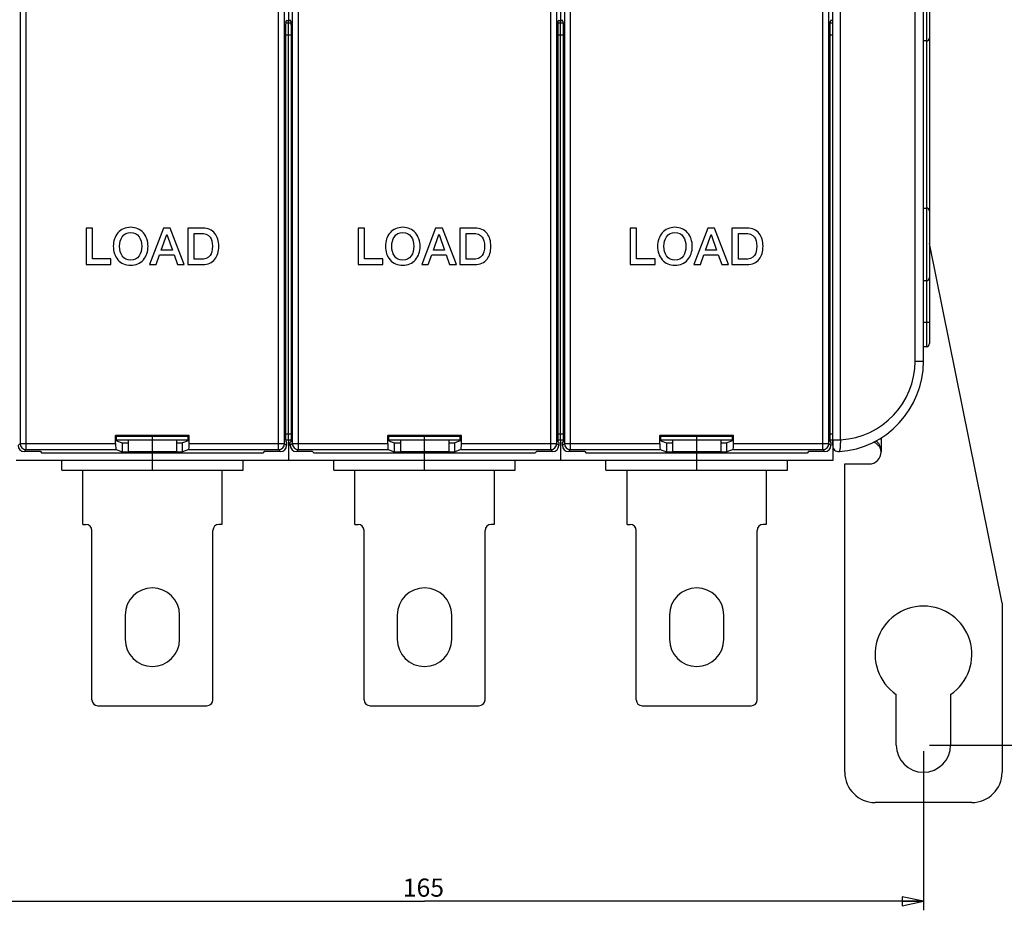
# Model space of a CAD drawing. Units: millimetres. Extents: x 0 to 1189, y 0 to 841.
# Drawn here: x 549 to 712, y 244 to 391 of the extents above; entities that cross this region are included whole.
import ezdxf

# ---------------------------------------------------------------- set-up
doc = ezdxf.new("R2010")
doc.units = ezdxf.units.MM
doc.header["$LTSCALE"] = 65.395
doc.layers.get('0').update_dxf_attribs({"linetype": 'CONTINUOUS'})
for name, color, linetype in [('08_DRAFTS', 7, 'CONTINUOUS'), ('09_ROUNDS', 7, 'CONTINUOUS'), ('10_CHAMFER', 7, 'CONTINUOUS')]:
    doc.layers.add(name, color=color, linetype=linetype)
doc.dimstyles.new('DIMSTYLE_1', dxfattribs={"dimtxt": 3, "dimasz": 3.5, "dimexe": 1.5, "dimexo": 1, "dimgap": 0.75, "dimtad": 1, "dimtxsty": 'STANDARD', "dimblk": 'CLOSED', "dimblk1": 'CLOSED', "dimblk2": 'CLOSED', "dimcen": 0.09, "dimadec": 0, "dimazin": 0, "dimtp": 0.5, "dimtm": 0.5, "dimtfac": 1, "dimtofl": 0, "dimtmove": 0, "dimatfit": 3, "dimldrblk": 'CLOSED', "dimfxl": 1, "dimtolj": 1, "dimarcsym": 0})

# ---------------------------------------------------------------- blocks, each defined once
blk = doc.blocks.new('_CLOSED')
at = {"color": 0, "linetype": 'BYBLOCK'}
for p, q in [((0, 0), (-1, 0.214)), ((-1, 0.214), (-1, -0.214)), ((-1, -0.214), (0, 0)), ((-1, 0), (0, 0))]:
    blk.add_line(p, q, dxfattribs=at)
blk = doc.blocks.new('*D0')
at = {"color": 2, "linetype": 'CONTINUOUS'}
for p, q in [((699.4, 548.22), (741.8, 548.22)), ((740.3, 548.22), (740.3, 409.72)), ((740.3, 271.22), (740.3, 409.72)), ((699.4, 271.22), (741.8, 271.22))]:
    blk.add_line(p, q, dxfattribs=at)
at = {"color": 2, "linetype": 'CONTINUOUS', "xscale": 3.5, "yscale": 3.5, "zscale": 3.5}
for p, rotation in [((740.3, 548.22), 90), ((740.3, 271.22), 270)]:
    blk.add_blockref('_CLOSED', p, dxfattribs=dict(at, rotation=rotation))
at = {"color": 2, "linetype": 'CONTINUOUS', "insert": (736.55, 392.3), "char_height": 3, "width": 8.5909, "attachment_point": 2, "rotation": 90, "line_spacing_factor": 0.9}
blk.add_mtext('277', dxfattribs=at)
blk = doc.blocks.new('*D1')
at = {"color": 2, "linetype": 'CONTINUOUS'}
for p, q in [((533.4, 270.22), (533.4, 243.89)), ((698.4, 270.22), (698.4, 243.89)), ((533.4, 245.39), (615.9, 245.39)), ((698.4, 245.39), (615.9, 245.39))]:
    blk.add_line(p, q, dxfattribs=at)
at = {"color": 2, "linetype": 'CONTINUOUS', "xscale": 3.5, "yscale": 3.5, "zscale": 3.5, "rotation": 180}
blk.add_blockref('_CLOSED', (533.4, 245.39), dxfattribs=at)
at = {"color": 2, "linetype": 'CONTINUOUS', "xscale": 3.5, "yscale": 3.5, "zscale": 3.5}
blk.add_blockref('_CLOSED', (698.4, 245.39), dxfattribs=at)
at = {"color": 2, "linetype": 'CONTINUOUS', "insert": (615.71, 249.14), "char_height": 3, "width": 7.7727, "attachment_point": 2, "line_spacing_factor": 0.9}
blk.add_mtext('165', dxfattribs=at)

msp = doc.modelspace()

# ---------------------------------------------------------------- linework, layer by layer
at = {"color": 7, "linetype": 'CONTINUOUS'}
for p, q in [((593.397, 428.351), (593.397, 391.088)), ((638.397, 428.351), (638.397, 391.088)), ((593.067, 391.088), (593.726, 391.088)), ((638.067, 391.088), (638.726, 391.088)), ((683.397, 391.088), (683.067, 391.088)), ((560.972, 356.719), (559.922, 356.719)), ((559.922, 356.719), (559.922, 350.719)), ((560.972, 351.627), (560.972, 356.719)), ((572.737, 356.719), (570.434, 350.719)), ((573.855, 356.719), (572.737, 356.719)), ((576.166, 350.719), (573.855, 356.719)), ((579.224, 356.719), (576.737, 356.719)), ((576.737, 356.719), (576.737, 350.719)), ((605.972, 356.719), (604.922, 356.719)), ((604.922, 356.719), (604.922, 350.719)), ((605.972, 351.627), (605.972, 356.719)), ((617.737, 356.719), (615.434, 350.719)), ((618.855, 356.719), (617.737, 356.719)), ((621.166, 350.719), (618.855, 356.719)), ((624.224, 356.719), (621.737, 356.719)), ((621.737, 356.719), (621.737, 350.719)), ((650.972, 356.719), (649.922, 356.719)), ((649.922, 356.719), (649.922, 350.719)), ((650.972, 351.627), (650.972, 356.719)), ((662.737, 356.719), (660.434, 350.719)), ((663.855, 356.719), (662.737, 356.719)), ((666.166, 350.719), (663.855, 356.719)), ((669.224, 356.719), (666.737, 356.719)), ((666.737, 356.719), (666.737, 350.719)), ((572.367, 353.106), (573.275, 355.686)), ((573.275, 355.686), (573.3, 355.686)), ((573.3, 355.686), (574.199, 353.106)), ((577.787, 355.862), (578.821, 355.862)), ((577.787, 351.577), (577.787, 355.862)), ((617.367, 353.106), (618.275, 355.686)), ((618.275, 355.686), (618.3, 355.686)), ((618.3, 355.686), (619.199, 353.106)), ((622.787, 355.862), (623.821, 355.862)), ((622.787, 351.577), (622.787, 355.862)), ((662.367, 353.106), (663.275, 355.686)), ((663.275, 355.686), (663.3, 355.686)), ((663.3, 355.686), (664.199, 353.106)), ((667.787, 355.862), (668.821, 355.862)), ((667.787, 351.577), (667.787, 355.862)), ((571.518, 350.719), (572.082, 352.308)), ((572.082, 352.308), (574.476, 352.308)), ((574.199, 353.106), (572.367, 353.106)), ((574.476, 352.308), (575.039, 350.719)), ((616.518, 350.719), (617.082, 352.308)), ((617.082, 352.308), (619.476, 352.308)), ((619.199, 353.106), (617.367, 353.106)), ((619.476, 352.308), (620.039, 350.719)), ((661.518, 350.719), (662.082, 352.308)), ((662.082, 352.308), (664.476, 352.308)), ((664.199, 353.106), (662.367, 353.106)), ((664.476, 352.308), (665.039, 350.719)), ((559.922, 350.719), (564.023, 350.719)), ((564.023, 351.627), (560.972, 351.627)), ((564.023, 350.719), (564.023, 351.627)), ((570.434, 350.719), (571.518, 350.719)), ((575.039, 350.719), (576.166, 350.719)), ((576.737, 350.719), (579.224, 350.719)), ((578.821, 351.577), (577.787, 351.577)), ((604.922, 350.719), (609.023, 350.719)), ((609.023, 351.627), (605.972, 351.627)), ((609.023, 350.719), (609.023, 351.627)), ((615.434, 350.719), (616.518, 350.719)), ((620.039, 350.719), (621.166, 350.719)), ((621.737, 350.719), (624.224, 350.719)), ((623.821, 351.577), (622.787, 351.577)), ((649.922, 350.719), (654.023, 350.719)), ((654.023, 351.627), (650.972, 351.627)), ((654.023, 350.719), (654.023, 351.627)), ((660.434, 350.719), (661.518, 350.719)), ((665.039, 350.719), (666.166, 350.719)), ((666.737, 350.719), (669.224, 350.719)), ((668.821, 351.577), (667.787, 351.577)), ((566.897, 321.719), (566.897, 319.719)), ((570.897, 319.719), (570.897, 321.719)), ((574.897, 321.719), (574.897, 319.719)), ((593.397, 321.719), (593.397, 318.319)), ((611.897, 321.719), (611.897, 319.719)), ((615.897, 319.719), (615.897, 321.719)), ((619.897, 321.719), (619.897, 319.719)), ((638.397, 321.719), (638.397, 318.319)), ((656.897, 321.719), (656.897, 319.719)), ((660.897, 319.719), (660.897, 321.719)), ((664.897, 321.719), (664.897, 319.719)), ((683.397, 321.719), (683.397, 318.319)), ((552.397, 319.719), (552.397, 319.772)), ((552.449, 319.719), (552.397, 319.719)), ((574.897, 319.719), (566.897, 319.719)), ((570.897, 318.319), (570.897, 319.527)), ((589.344, 319.719), (589.397, 319.719)), ((589.397, 319.719), (589.397, 319.772)), ((597.397, 319.719), (597.397, 319.772)), ((597.449, 319.719), (597.397, 319.719)), ((619.897, 319.719), (611.897, 319.719)), ((615.897, 318.319), (615.897, 319.527)), ((634.344, 319.719), (634.397, 319.719)), ((634.397, 319.719), (634.397, 319.772)), ((642.397, 319.719), (642.397, 319.772)), ((642.449, 319.719), (642.397, 319.719)), ((664.897, 319.719), (656.897, 319.719)), ((660.897, 318.319), (660.897, 319.527)), ((679.344, 319.719), (679.397, 319.719)), ((679.397, 319.719), (679.397, 319.772)), ((683.397, 318.319), (548.397, 318.319)), ((555.897, 316.719), (555.897, 318.319)), ((585.897, 316.719), (585.897, 318.319)), ((600.897, 316.719), (600.897, 318.319)), ((630.897, 316.719), (630.897, 318.319)), ((645.897, 316.719), (645.897, 318.319)), ((675.897, 316.719), (675.897, 318.319)), ((685.397, 317.719), (689.397, 317.719)), ((555.897, 316.719), (585.897, 316.719)), ((559.397, 307.719), (559.397, 316.719)), ((582.397, 316.719), (582.397, 307.719)), ((600.897, 316.719), (630.897, 316.719)), ((604.397, 307.719), (604.397, 316.719)), ((627.397, 316.719), (627.397, 307.719)), ((645.897, 316.719), (675.897, 316.719)), ((649.397, 307.719), (649.397, 316.719)), ((672.397, 316.719), (672.397, 307.719)), ((566.397, 292.719), (566.397, 288.719)), ((575.397, 288.719), (575.397, 292.719)), ((611.397, 292.719), (611.397, 288.719)), ((620.397, 288.719), (620.397, 292.719)), ((656.397, 292.719), (656.397, 288.719)), ((665.397, 288.719), (665.397, 292.719)), ((693.897, 271.219), (693.897, 279.605)), ((702.897, 279.605), (702.897, 271.219))]:
    msp.add_line(p, q, dxfattribs=at)
at = {"color": 9, "linetype": 'CONTINUOUS'}
msp.add_line((691.397, 322.032), (691.397, 319.719), dxfattribs=at)
at = {"color": 7, "linetype": 'CONTINUOUS'}
for centre, radius, start, end in [((689.397, 319.719), 2, 270, 360), ((570.897, 292.719), 4.5, 0, 180), ((615.897, 292.719), 4.5, 0, 180), ((660.897, 292.719), 4.5, 0, 180), ((698.397, 286.219), 8, 304.22887, 235.77113), ((570.897, 288.719), 4.5, 180, 360), ((615.897, 288.719), 4.5, 180, 360), ((660.897, 288.719), 4.5, 180, 360), ((698.397, 271.219), 4.5, 180, 360)]:
    msp.add_arc(centre, radius, start, end, dxfattribs=at)
for points in [[(567.3, 356.862), (566.426, 356.862), (565.72, 356.551), (565.191, 355.937)], [(569.404, 355.933), (568.871, 356.551), (568.174, 356.862), (567.3, 356.862)], [(581.24, 355.836), (580.771, 356.425), (580.098, 356.719), (579.224, 356.719)], [(612.3, 356.862), (611.426, 356.862), (610.72, 356.551), (610.191, 355.937)], [(614.404, 355.933), (613.871, 356.551), (613.174, 356.862), (612.3, 356.862)], [(626.24, 355.836), (625.771, 356.425), (625.098, 356.719), (624.224, 356.719)], [(657.3, 356.862), (656.426, 356.862), (655.72, 356.551), (655.191, 355.937)], [(659.404, 355.933), (658.871, 356.551), (658.174, 356.862), (657.3, 356.862)], [(671.24, 355.836), (670.771, 356.425), (670.098, 356.719), (669.224, 356.719)], [(565.191, 355.937), (564.678, 355.341), (564.426, 354.602), (564.426, 353.719)], [(565.476, 353.719), (565.476, 354.35), (565.619, 354.871), (565.908, 355.289)], [(565.908, 355.289), (566.233, 355.761), (566.695, 356.005), (567.3, 356.005)], [(567.3, 356.005), (567.897, 356.005), (568.359, 355.761), (568.69, 355.287)], [(568.69, 355.287), (568.981, 354.871), (569.124, 354.35), (569.124, 353.719)], [(570.174, 353.719), (570.174, 354.602), (569.913, 355.341), (569.404, 355.933)], [(578.821, 355.862), (579.577, 355.862), (580.124, 355.652), (580.44, 355.238)], [(580.44, 355.238), (580.695, 354.904), (580.821, 354.392), (580.821, 353.719)], [(581.871, 353.719), (581.871, 354.602), (581.661, 355.308), (581.24, 355.836)], [(610.191, 355.937), (609.678, 355.341), (609.426, 354.602), (609.426, 353.719)], [(610.476, 353.719), (610.476, 354.35), (610.619, 354.871), (610.908, 355.289)], [(610.908, 355.289), (611.233, 355.761), (611.695, 356.005), (612.3, 356.005)], [(612.3, 356.005), (612.897, 356.005), (613.359, 355.761), (613.69, 355.287)], [(613.69, 355.287), (613.981, 354.871), (614.124, 354.35), (614.124, 353.719)], [(615.174, 353.719), (615.174, 354.602), (614.913, 355.341), (614.404, 355.933)], [(623.821, 355.862), (624.577, 355.862), (625.124, 355.652), (625.44, 355.238)], [(625.44, 355.238), (625.695, 354.904), (625.821, 354.392), (625.821, 353.719)], [(626.871, 353.719), (626.871, 354.602), (626.661, 355.308), (626.24, 355.836)], [(655.191, 355.937), (654.678, 355.341), (654.426, 354.602), (654.426, 353.719)], [(655.476, 353.719), (655.476, 354.35), (655.619, 354.871), (655.908, 355.289)], [(655.908, 355.289), (656.233, 355.761), (656.695, 356.005), (657.3, 356.005)], [(657.3, 356.005), (657.897, 356.005), (658.359, 355.761), (658.69, 355.287)], [(658.69, 355.287), (658.981, 354.871), (659.124, 354.35), (659.124, 353.719)], [(660.174, 353.719), (660.174, 354.602), (659.913, 355.341), (659.404, 355.933)], [(668.821, 355.862), (669.577, 355.862), (670.124, 355.652), (670.44, 355.238)], [(670.44, 355.238), (670.695, 354.904), (670.821, 354.392), (670.821, 353.719)], [(671.871, 353.719), (671.871, 354.602), (671.661, 355.308), (671.24, 355.836)], [(564.426, 353.719), (564.426, 352.829), (564.678, 352.098), (565.187, 351.506)], [(565.904, 352.147), (565.619, 352.56), (565.476, 353.081), (565.476, 353.719)], [(569.124, 353.719), (569.124, 353.081), (568.981, 352.56), (568.694, 352.149)], [(569.408, 351.51), (569.913, 352.098), (570.174, 352.829), (570.174, 353.719)], [(580.821, 353.719), (580.821, 353.039), (580.695, 352.535), (580.442, 352.199)], [(581.242, 351.601), (581.661, 352.123), (581.871, 352.829), (581.871, 353.719)], [(609.426, 353.719), (609.426, 352.829), (609.678, 352.098), (610.187, 351.506)], [(610.904, 352.147), (610.619, 352.56), (610.476, 353.081), (610.476, 353.719)], [(614.124, 353.719), (614.124, 353.081), (613.981, 352.56), (613.694, 352.149)], [(614.408, 351.51), (614.913, 352.098), (615.174, 352.829), (615.174, 353.719)], [(625.821, 353.719), (625.821, 353.039), (625.695, 352.535), (625.442, 352.199)], [(626.242, 351.601), (626.661, 352.123), (626.871, 352.829), (626.871, 353.719)], [(654.426, 353.719), (654.426, 352.829), (654.678, 352.098), (655.187, 351.506)], [(655.904, 352.147), (655.619, 352.56), (655.476, 353.081), (655.476, 353.719)], [(659.124, 353.719), (659.124, 353.081), (658.981, 352.56), (658.694, 352.149)], [(659.408, 351.51), (659.913, 352.098), (660.174, 352.829), (660.174, 353.719)], [(670.821, 353.719), (670.821, 353.039), (670.695, 352.535), (670.442, 352.199)], [(671.242, 351.601), (671.661, 352.123), (671.871, 352.829), (671.871, 353.719)], [(567.3, 351.434), (566.695, 351.434), (566.233, 351.669), (565.904, 352.147)], [(568.694, 352.149), (568.359, 351.669), (567.897, 351.434), (567.3, 351.434)], [(580.442, 352.199), (580.124, 351.778), (579.577, 351.577), (578.821, 351.577)], [(612.3, 351.434), (611.695, 351.434), (611.233, 351.669), (610.904, 352.147)], [(613.694, 352.149), (613.359, 351.669), (612.897, 351.434), (612.3, 351.434)], [(625.442, 352.199), (625.124, 351.778), (624.577, 351.577), (623.821, 351.577)], [(657.3, 351.434), (656.695, 351.434), (656.233, 351.669), (655.904, 352.147)], [(658.694, 352.149), (658.359, 351.669), (657.897, 351.434), (657.3, 351.434)], [(670.442, 352.199), (670.124, 351.778), (669.577, 351.577), (668.821, 351.577)], [(565.187, 351.506), (565.72, 350.887), (566.426, 350.577), (567.3, 350.577)], [(567.3, 350.577), (568.174, 350.577), (568.871, 350.887), (569.408, 351.51)], [(579.224, 350.719), (580.098, 350.719), (580.771, 351.013), (581.242, 351.601)], [(610.187, 351.506), (610.72, 350.887), (611.426, 350.577), (612.3, 350.577)], [(612.3, 350.577), (613.174, 350.577), (613.871, 350.887), (614.408, 351.51)], [(624.224, 350.719), (625.098, 350.719), (625.771, 351.013), (626.242, 351.601)], [(655.187, 351.506), (655.72, 350.887), (656.426, 350.577), (657.3, 350.577)], [(657.3, 350.577), (658.174, 350.577), (658.871, 350.887), (659.408, 351.51)], [(669.224, 350.719), (670.098, 350.719), (670.771, 351.013), (671.242, 351.601)]]:
    msp.add_open_spline(points, degree=3, dxfattribs=at)
at = {"color": 3, "linetype": 'CONTINUOUS'}
msp.add_open_spline([(691.397, 319.719), (691.397, 319.809), (691.378, 319.988), (691.299, 320.245), (691.174, 320.484), (690.962, 320.772), (690.628, 321.073), (690.32, 321.255), (690.16, 321.333)], degree=3, knots=[0, 0, 0, 0, 0.125231, 0.2504861, 0.375772, 0.5010645, 0.7509805, 1, 1, 1, 1], dxfattribs=at)
at = {"color": 7, "linetype": 'CONTINUOUS'}
msp.add_open_spline([(691.397, 319.719), (691.397, 319.893), (691.362, 320.242), (691.205, 320.744), (690.937, 321.195), (690.678, 321.436), (690.533, 321.529)], degree=3, knots=[0, 0, 0, 0, 0.2508463, 0.5016002, 0.7518975, 1, 1, 1, 1], dxfattribs=at)
at = {"layer": '08_DRAFTS', "color": 7, "linetype": 'CONTINUOUS'}
for p, q in [((576.99, 322.413), (564.803, 322.413)), ((564.803, 322.413), (564.978, 322.238)), ((576.99, 322.413), (576.815, 322.238)), ((621.99, 322.413), (609.803, 322.413)), ((609.803, 322.413), (609.978, 322.238)), ((621.99, 322.413), (621.815, 322.238)), ((666.99, 322.413), (654.803, 322.413)), ((654.803, 322.413), (654.978, 322.238)), ((666.99, 322.413), (666.815, 322.238)), ((576.815, 322.238), (564.978, 322.238)), ((564.978, 321.569), (564.978, 322.238)), ((564.978, 321.569), (565.897, 321.202)), ((565.897, 321.202), (566.897, 321.202)), ((565.897, 321.202), (565.897, 319.702)), ((574.897, 321.202), (575.897, 321.202)), ((576.815, 321.569), (575.897, 321.202)), ((575.897, 319.702), (575.897, 321.202)), ((576.815, 321.569), (576.815, 322.238)), ((621.815, 322.238), (609.978, 322.238)), ((609.978, 321.569), (609.978, 322.238)), ((609.978, 321.569), (610.897, 321.202)), ((610.897, 321.202), (611.897, 321.202)), ((610.897, 321.202), (610.897, 319.702)), ((619.897, 321.202), (620.897, 321.202)), ((621.815, 321.569), (620.897, 321.202)), ((620.897, 319.702), (620.897, 321.202)), ((621.815, 321.569), (621.815, 322.238)), ((666.815, 322.238), (654.978, 322.238)), ((654.978, 321.569), (654.978, 322.238)), ((654.978, 321.569), (655.897, 321.202)), ((655.897, 321.202), (656.897, 321.202)), ((655.897, 321.202), (655.897, 319.702)), ((664.897, 321.202), (665.897, 321.202)), ((666.815, 321.569), (665.897, 321.202)), ((665.897, 319.702), (665.897, 321.202)), ((666.815, 321.569), (666.815, 322.238)), ((552.397, 319.772), (552.641, 319.527)), ((589.152, 319.527), (552.641, 319.527)), ((565.897, 319.702), (575.897, 319.702)), ((589.397, 319.772), (589.152, 319.527)), ((597.397, 319.772), (597.641, 319.527)), ((634.152, 319.527), (597.641, 319.527)), ((610.897, 319.702), (620.897, 319.702)), ((634.397, 319.772), (634.152, 319.527)), ((642.397, 319.772), (642.641, 319.527)), ((679.152, 319.527), (642.641, 319.527)), ((655.897, 319.702), (665.897, 319.702)), ((679.397, 319.772), (679.152, 319.527))]:
    msp.add_line(p, q, dxfattribs=at)
at = {"layer": '09_ROUNDS', "color": 7, "linetype": 'CONTINUOUS'}
for p, q in [((683.397, 320.755), (683.397, 501.119)), ((698.397, 334.719), (698.397, 484.719)), ((699.397, 463.512), (699.397, 337.619)), ((592.952, 390.799), (593.115, 391.208)), ((593.397, 321.719), (593.397, 391.088)), ((593.842, 390.799), (593.679, 391.208)), ((637.952, 390.799), (638.115, 391.208)), ((638.397, 321.719), (638.397, 391.088)), ((638.842, 390.799), (638.679, 391.208)), ((682.952, 390.799), (683.115, 391.208)), ((592.92, 389.803), (592.92, 322.412)), ((593.874, 322.412), (593.874, 389.803)), ((637.92, 389.803), (637.92, 322.412)), ((638.874, 322.412), (638.874, 389.803)), ((682.92, 389.803), (682.92, 322.412)), ((698.897, 387.696), (698.397, 387.696)), ((698.397, 360.045), (698.897, 360.045)), ((711.397, 294.719), (699.397, 354.204)), ((698.397, 348.045), (698.897, 348.045)), ((698.897, 337.119), (698.397, 337.119)), ((564.803, 321.104), (564.803, 322.413)), ((576.99, 321.104), (576.99, 322.413)), ((609.803, 321.104), (609.803, 322.413)), ((621.99, 321.104), (621.99, 322.413)), ((654.803, 321.104), (654.803, 322.413)), ((666.99, 321.104), (666.99, 322.413)), ((564.978, 321.719), (576.815, 321.719)), ((570.897, 321.719), (570.897, 322.238)), ((592.929, 321.719), (593.864, 321.719)), ((592.953, 321.413), (593.094, 321.272)), ((593.094, 321.272), (593.094, 320.771)), ((593.84, 321.413), (593.699, 321.272)), ((593.699, 320.771), (593.699, 321.272)), ((609.978, 321.719), (621.815, 321.719)), ((615.897, 321.719), (615.897, 322.238)), ((637.929, 321.719), (638.864, 321.719)), ((637.953, 321.413), (638.094, 321.272)), ((638.094, 321.272), (638.094, 320.771)), ((638.84, 321.413), (638.699, 321.272)), ((638.699, 320.771), (638.699, 321.272)), ((654.978, 321.719), (666.815, 321.719)), ((660.897, 321.719), (660.897, 322.238)), ((682.929, 321.719), (683.397, 321.719)), ((682.953, 321.413), (683.094, 321.272)), ((683.094, 321.272), (683.094, 320.771)), ((552.397, 319.772), (549.698, 319.772)), ((564.887, 320.105), (565.897, 319.702)), ((576.906, 320.105), (575.897, 319.702)), ((592.095, 319.772), (589.397, 319.772)), ((597.397, 319.772), (594.698, 319.772)), ((609.887, 320.105), (610.897, 319.702)), ((621.906, 320.105), (620.897, 319.702)), ((637.095, 319.772), (634.397, 319.772)), ((642.397, 319.772), (639.698, 319.772)), ((654.887, 320.105), (655.897, 319.702)), ((666.906, 320.105), (665.897, 319.702)), ((682.095, 319.772), (679.397, 319.772)), ((685.397, 266.719), (685.397, 317.719)), ((559.397, 307.719), (559.897, 307.719)), ((560.897, 278.719), (560.897, 306.719)), ((580.897, 278.719), (580.897, 306.719)), ((582.397, 307.719), (581.897, 307.719)), ((604.397, 307.719), (604.897, 307.719)), ((605.897, 278.719), (605.897, 306.719)), ((625.897, 278.719), (625.897, 306.719)), ((627.397, 307.719), (626.897, 307.719)), ((649.397, 307.719), (649.897, 307.719)), ((650.897, 278.719), (650.897, 306.719)), ((670.897, 278.719), (670.897, 306.719)), ((672.397, 307.719), (671.897, 307.719)), ((711.397, 294.719), (711.397, 266.719)), ((561.897, 277.719), (579.897, 277.719)), ((606.897, 277.719), (624.897, 277.719)), ((651.897, 277.719), (669.897, 277.719)), ((706.397, 261.719), (690.397, 261.719))]:
    msp.add_line(p, q, dxfattribs=at)
at = {"layer": '09_ROUNDS', "color": 9, "linetype": 'CONTINUOUS'}
for p, q in [((549.032, 498.335), (549.032, 321.104)), ((550.031, 320.105), (550.031, 499.334)), ((591.762, 320.105), (591.762, 499.334)), ((592.761, 321.104), (592.761, 498.335)), ((594.032, 498.335), (594.032, 321.104)), ((595.031, 320.105), (595.031, 499.334)), ((636.762, 320.105), (636.762, 499.334)), ((637.761, 321.104), (637.761, 498.335)), ((639.032, 498.335), (639.032, 321.104)), ((640.031, 320.105), (640.031, 499.334)), ((681.762, 320.105), (681.762, 499.334)), ((682.761, 321.104), (682.761, 498.335)), ((684.706, 321.738), (684.706, 497.701)), ((697.015, 334.719), (697.015, 484.719)), ((698.897, 464.012), (698.897, 337.119)), ((592.938, 390.679), (593.855, 390.679)), ((637.938, 390.679), (638.855, 390.679)), ((682.938, 390.679), (683.397, 390.679)), ((592.92, 388.687), (593.874, 388.687)), ((637.92, 388.687), (638.874, 388.687)), ((682.92, 388.687), (683.397, 388.687)), ((699.397, 341.119), (698.397, 341.119)), ((697.015, 334.719), (698.397, 334.719)), ((592.92, 322.719), (593.874, 322.719)), ((637.92, 322.719), (638.874, 322.719)), ((682.92, 322.719), (683.397, 322.719)), ((549.032, 321.104), (548.699, 320.771)), ((549.032, 321.104), (564.803, 321.104)), ((576.99, 321.104), (592.761, 321.104)), ((593.094, 320.771), (592.761, 321.104)), ((594.032, 321.104), (593.699, 320.771)), ((594.032, 321.104), (609.803, 321.104)), ((621.99, 321.104), (637.761, 321.104)), ((638.094, 320.771), (637.761, 321.104)), ((639.032, 321.104), (638.699, 320.771)), ((639.032, 321.104), (654.803, 321.104)), ((666.99, 321.104), (682.761, 321.104)), ((683.094, 320.771), (682.761, 321.104)), ((683.397, 321.738), (684.706, 321.738)), ((550.031, 320.105), (549.698, 319.772)), ((550.031, 320.105), (564.887, 320.105)), ((576.906, 320.105), (591.762, 320.105)), ((592.095, 319.772), (591.762, 320.105)), ((595.031, 320.105), (594.698, 319.772)), ((595.031, 320.105), (609.887, 320.105)), ((621.906, 320.105), (636.762, 320.105)), ((637.095, 319.772), (636.762, 320.105)), ((640.031, 320.105), (639.698, 319.772)), ((640.031, 320.105), (654.887, 320.105)), ((666.906, 320.105), (681.762, 320.105)), ((682.095, 319.772), (681.762, 320.105))]:
    msp.add_line(p, q, dxfattribs=at)
at = {"layer": '09_ROUNDS', "color": 7, "linetype": 'CONTINUOUS'}
for centre, radius, start, end in [((698.897, 388.196), 0.5, 270, 360), ((698.897, 359.545), 0.5, 0, 90), ((698.897, 348.545), 0.5, 270, 360), ((698.897, 337.619), 0.5, 270, 360), ((683.397, 334.719), 15, 274.09604, 360), ((684.397, 320.755), 1, 180, 274.09604), ((559.897, 306.719), 1, 0, 90), ((581.897, 306.719), 1, 90, 180), ((604.897, 306.719), 1, 0, 90), ((626.897, 306.719), 1, 90, 180), ((649.897, 306.719), 1, 0, 90), ((671.897, 306.719), 1, 90, 180), ((561.897, 278.719), 1, 180, 270), ((579.897, 278.719), 1, 270, 360), ((606.897, 278.719), 1, 180, 270), ((624.897, 278.719), 1, 270, 360), ((651.897, 278.719), 1, 180, 270), ((669.897, 278.719), 1, 270, 360), ((690.397, 266.719), 5, 180, 270), ((706.397, 266.719), 5, 270, 360)]:
    msp.add_arc(centre, radius, start, end, dxfattribs=at)
at = {"layer": '09_ROUNDS', "color": 9, "linetype": 'CONTINUOUS'}
for centre, radius, start, end in [((684.015, 334.719), 13, 273.04685, 360), ((550.033, 321.106), 1.001, 180.08262, 269.91738), ((591.76, 321.106), 1.001, 270.08378, 359.91622), ((595.033, 321.106), 1.001, 180.08262, 269.91738), ((636.76, 321.106), 1.001, 270.08378, 359.91622), ((640.033, 321.106), 1.001, 180.08262, 269.91738), ((681.76, 321.106), 1.001, 270.08378, 359.91622)]:
    msp.add_arc(centre, radius, start, end, dxfattribs=at)
at = {"layer": '09_ROUNDS', "color": 7, "linetype": 'CONTINUOUS'}
for centre, major_axis, ratio, start_param, end_param in [((592.955, 389.803), (0, 1), 0.0349208, 0.0872665, 1.5707963), ((593.839, 389.803), (0, 1), 0.0349208, -1.5707963, -0.0872665), ((637.955, 389.803), (0, 1), 0.0349208, 0.0872665, 1.5707963), ((638.839, 389.803), (0, 1), 0.0349208, -1.5707963, -0.0872665), ((682.955, 389.803), (0, 1), 0.0349208, 0.0872665, 1.5707963), ((592.955, 322.412), (0, 1), 0.0349208, -4.712389, -3.1764992), ((593.839, 322.412), (0, 1), 0.0349208, -3.1066861, -1.5707963), ((637.955, 322.412), (0, 1), 0.0349208, -4.712389, -3.1764992), ((638.839, 322.412), (0, 1), 0.0349208, -3.1066861, -1.5707963), ((682.955, 322.412), (0, 1), 0.0349208, -4.712389, -3.1764992), ((549.7, 320.772), (0.708, 0.708), 0.9987828, -3.9263818, -2.3568035), ((564.891, 321.104), (0, 1), 0.0874887, -4.712389, -3.1764992), ((576.903, 321.104), (0, 1), 0.0874887, -3.1066861, -1.5707963), ((592.094, 320.772), (-0.708, 0.708), 0.9987828, -3.9263818, -2.3568035), ((594.7, 320.772), (0.708, 0.708), 0.9987828, 2.3568035, 3.9263818), ((609.891, 321.104), (0, 1), 0.0874887, -4.712389, -3.1764992), ((621.903, 321.104), (0, 1), 0.0874887, -3.1066861, -1.5707963), ((637.094, 320.772), (-0.708, 0.708), 0.9987828, -3.9263818, -2.3568035), ((639.7, 320.772), (0.708, 0.708), 0.9987828, 2.3568035, 3.9263818), ((654.891, 321.104), (0, 1), 0.0874887, -4.712389, -3.1764992), ((666.903, 321.104), (0, 1), 0.0874887, -3.1066861, -1.5707963), ((682.094, 320.772), (-0.708, 0.708), 0.9987828, -3.9263818, -2.3568035)]:
    msp.add_ellipse(centre, major_axis=major_axis, ratio=ratio, start_param=start_param, end_param=end_param, dxfattribs=at)
at = {"layer": '09_ROUNDS', "color": 9, "linetype": 'CONTINUOUS'}
msp.add_open_spline([(684.468, 319.758), (684.491, 319.759), (684.523, 319.795), (684.55, 319.85), (684.574, 319.917), (684.597, 320), (684.618, 320.099), (684.637, 320.214), (684.661, 320.395), (684.685, 320.652), (684.703, 320.989), (684.711, 321.356), (684.709, 321.609), (684.706, 321.738)], degree=3, knots=[0, 0, 0, 0, 0.0332794, 0.0599979, 0.0945082, 0.1369228, 0.1870917, 0.2447039, 0.3093286, 0.4574041, 0.6261393, 0.8093085, 1, 1, 1, 1], dxfattribs=at)
at = {"layer": '10_CHAMFER', "color": 7, "linetype": 'CONTINUOUS'}
for p, q in [((570.897, 316.719), (570.897, 318.319)), ((615.897, 316.719), (615.897, 318.319)), ((660.897, 316.719), (660.897, 318.319))]:
    msp.add_line(p, q, dxfattribs=at)

# ---------------------------------------------------------------- dimensions: what is measured, and where the dimension line sits
at = {"color": 2, "linetype": 'CONTINUOUS'}
dim = msp.add_linear_dim(base=(740.301, 548.219), p1=(698.397, 271.219), p2=(698.397, 548.219), angle=90, dimstyle='DIMSTYLE_1', dxfattribs=at)
dim.commit()
dim.dimension.update_dxf_attribs({"geometry": '*D0', "text_midpoint": (740.301, 392.166), "dimtype": 160})
dim = msp.add_linear_dim(base=(698.397, 245.387), p1=(533.4, 271.219), p2=(698.397, 271.219), dimstyle='DIMSTYLE_1', dxfattribs=at)
dim.commit()
dim.dimension.update_dxf_attribs({"geometry": '*D1', "text_midpoint": (615.57, 245.387), "dimtype": 160})

doc.saveas('drawing.dxf')
